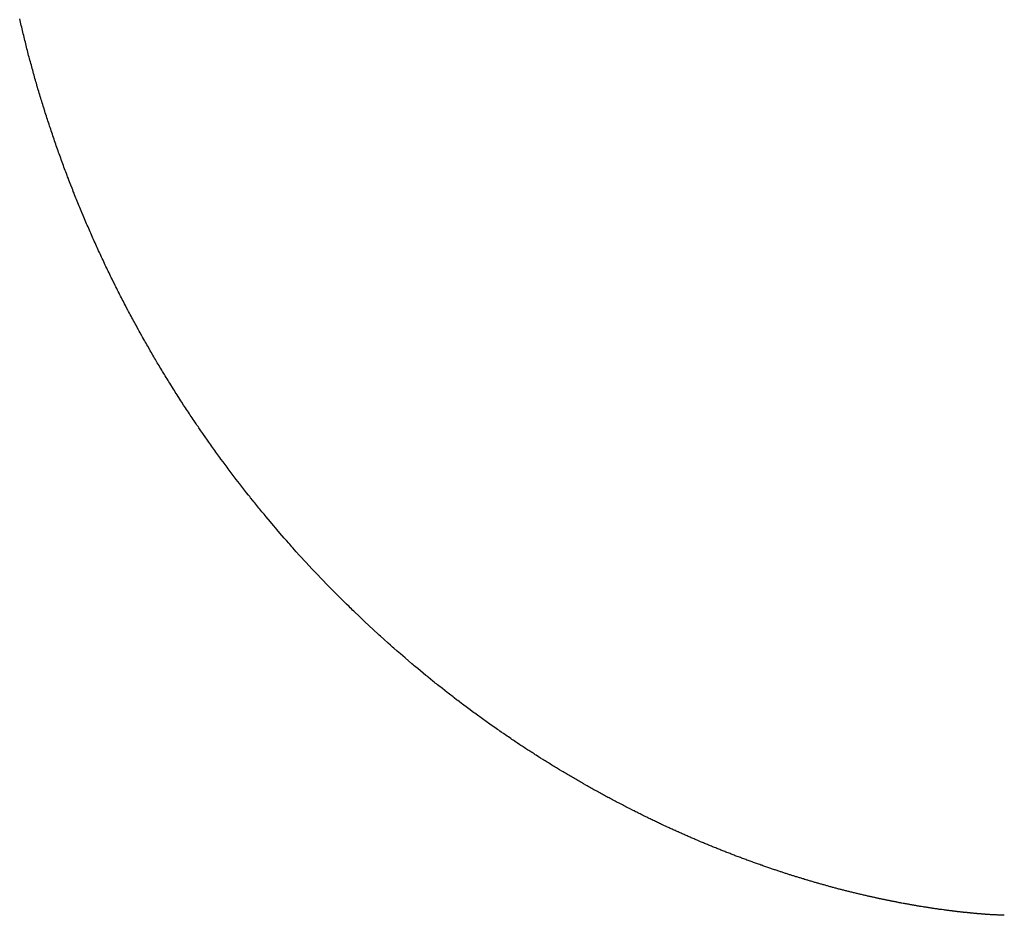
# Model space of a CAD drawing. Units: inches. Extents: x 11 to 407, y 4 to 292.
# Drawn here: x 38 to 38, y 175 to 175 of the extents above; entities that cross this region are included whole.
import ezdxf

# ---------------------------------------------------------------- set-up
doc = ezdxf.new("R2010")
doc.units = ezdxf.units.IN
doc.header["$MEASUREMENT"] = 0
doc.layers.add('M1', color=7, linetype='Continuous')

msp = doc.modelspace()

# ---------------------------------------------------------------- linework, layer by layer
at = {"layer": 'M1', "color": 7, "linetype": 'Continuous'}
for p, q in [((37.73432, 175.26975), (37.73424, 175.27007)), ((37.73439, 175.26943), (37.73432, 175.26975)), ((37.73446, 175.26911), (37.73439, 175.26943)), ((37.73454, 175.26879), (37.73446, 175.26911)), ((37.73463, 175.26846), (37.73454, 175.26879)), ((37.73469, 175.26815), (37.73463, 175.26846)), ((37.73478, 175.26781), (37.73469, 175.26815)), ((37.73485, 175.2675), (37.73478, 175.26781)), ((37.73492, 175.26719), (37.73485, 175.2675)), ((37.73501, 175.26686), (37.73492, 175.26719)), ((37.73508, 175.26655), (37.73501, 175.26686)), ((37.73524, 175.2659), (37.73508, 175.26655)), ((37.73533, 175.26557), (37.73524, 175.2659)), ((37.7354, 175.26526), (37.73533, 175.26557)), ((37.73549, 175.26493), (37.7354, 175.26526)), ((37.73557, 175.26461), (37.73549, 175.26493)), ((37.73564, 175.2643), (37.73557, 175.26461)), ((37.73574, 175.26396), (37.73564, 175.2643)), ((37.73581, 175.26365), (37.73574, 175.26396)), ((37.73589, 175.26334), (37.73581, 175.26365)), ((37.73597, 175.26302), (37.73589, 175.26334)), ((37.73606, 175.26269), (37.73597, 175.26302)), ((37.73614, 175.26238), (37.73606, 175.26269)), ((37.73623, 175.26206), (37.73614, 175.26238)), ((37.73632, 175.26174), (37.73623, 175.26206)), ((37.7364, 175.26142), (37.73632, 175.26174)), ((37.73649, 175.2611), (37.7364, 175.26142)), ((37.73658, 175.26078), (37.73649, 175.2611)), ((37.73666, 175.26047), (37.73658, 175.26078)), ((37.73675, 175.26014), (37.73666, 175.26047)), ((37.73683, 175.25983), (37.73675, 175.26014)), ((37.73692, 175.25952), (37.73683, 175.25983)), ((37.73701, 175.2592), (37.73692, 175.25952)), ((37.73711, 175.25887), (37.73701, 175.2592)), ((37.73719, 175.25857), (37.73711, 175.25887)), ((37.73729, 175.25824), (37.73719, 175.25857)), ((37.73738, 175.25792), (37.73729, 175.25824)), ((37.73746, 175.25762), (37.73738, 175.25792)), ((37.73756, 175.25729), (37.73746, 175.25762)), ((37.73764, 175.25699), (37.73756, 175.25729)), ((37.73783, 175.25635), (37.73764, 175.25699)), ((37.73793, 175.25603), (37.73783, 175.25635)), ((37.73802, 175.25572), (37.73793, 175.25603)), ((37.73812, 175.25539), (37.73802, 175.25572)), ((37.73822, 175.25507), (37.73812, 175.25539)), ((37.7383, 175.25477), (37.73822, 175.25507)), ((37.73841, 175.25444), (37.7383, 175.25477)), ((37.7385, 175.25414), (37.73841, 175.25444)), ((37.73859, 175.25382), (37.7385, 175.25414)), ((37.73869, 175.25351), (37.73859, 175.25382)), ((37.73879, 175.25318), (37.73869, 175.25351)), ((37.73889, 175.25287), (37.73879, 175.25318)), ((37.73909, 175.25223), (37.73889, 175.25287)), ((37.73919, 175.25192), (37.73909, 175.25223)), ((37.73929, 175.2516), (37.73919, 175.25192)), ((37.73939, 175.25128), (37.73929, 175.2516)), ((37.73949, 175.25097), (37.73939, 175.25128)), ((37.7396, 175.25064), (37.73949, 175.25097)), ((37.7397, 175.25033), (37.7396, 175.25064)), ((37.7398, 175.25001), (37.7397, 175.25033)), ((37.73991, 175.24969), (37.7398, 175.25001)), ((37.74003, 175.24936), (37.73991, 175.24969)), ((37.74012, 175.24906), (37.74003, 175.24936)), ((37.74024, 175.24872), (37.74012, 175.24906)), ((37.74034, 175.24841), (37.74024, 175.24872)), ((37.74044, 175.2481), (37.74034, 175.24841)), ((37.74055, 175.24777), (37.74044, 175.2481)), ((37.74065, 175.24746), (37.74055, 175.24777)), ((37.74087, 175.24682), (37.74065, 175.24746)), ((37.74099, 175.2465), (37.74087, 175.24682)), ((37.74109, 175.24618), (37.74099, 175.2465)), ((37.74121, 175.24586), (37.74109, 175.24618)), ((37.74132, 175.24553), (37.74121, 175.24586)), ((37.74142, 175.24523), (37.74132, 175.24553)), ((37.74155, 175.24489), (37.74142, 175.24523)), ((37.74165, 175.24459), (37.74155, 175.24489)), ((37.74176, 175.24427), (37.74165, 175.24459)), ((37.74187, 175.24395), (37.74176, 175.24427)), ((37.74199, 175.24363), (37.74187, 175.24395)), ((37.7421, 175.24332), (37.74199, 175.24363)), ((37.74234, 175.24268), (37.7421, 175.24332)), ((37.74245, 175.24237), (37.74234, 175.24268)), ((37.74257, 175.24204), (37.74245, 175.24237)), ((37.74268, 175.24173), (37.74257, 175.24204)), ((37.7428, 175.24142), (37.74268, 175.24173)), ((37.74292, 175.24109), (37.7428, 175.24142)), ((37.74303, 175.24078), (37.74292, 175.24109)), ((37.74315, 175.24047), (37.74303, 175.24078)), ((37.74327, 175.24015), (37.74315, 175.24047)), ((37.7434, 175.23982), (37.74327, 175.24015)), ((37.74351, 175.23952), (37.7434, 175.23982)), ((37.74364, 175.23919), (37.74351, 175.23952)), ((37.74376, 175.23888), (37.74364, 175.23919)), ((37.74387, 175.23858), (37.74376, 175.23888)), ((37.744, 175.23826), (37.74387, 175.23858)), ((37.74411, 175.23795), (37.744, 175.23826)), ((37.74436, 175.23732), (37.74411, 175.23795)), ((37.74449, 175.237), (37.74436, 175.23732)), ((37.7446, 175.2367), (37.74449, 175.237)), ((37.74474, 175.23638), (37.7446, 175.2367)), ((37.74486, 175.23606), (37.74474, 175.23638)), ((37.74498, 175.23576), (37.74486, 175.23606)), ((37.74511, 175.23543), (37.74498, 175.23576)), ((37.74523, 175.23513), (37.74511, 175.23543)), ((37.74535, 175.23483), (37.74523, 175.23513)), ((37.74548, 175.23451), (37.74535, 175.23483)), ((37.74561, 175.2342), (37.74548, 175.23451)), ((37.74573, 175.23389), (37.74561, 175.2342)), ((37.74587, 175.23358), (37.74573, 175.23389)), ((37.746, 175.23326), (37.74587, 175.23358)), ((37.74612, 175.23296), (37.746, 175.23326)), ((37.74625, 175.23264), (37.74612, 175.23296)), ((37.74651, 175.23203), (37.74625, 175.23264)), ((37.74665, 175.23171), (37.74651, 175.23203)), ((37.74677, 175.23141), (37.74665, 175.23171)), ((37.7469, 175.2311), (37.74677, 175.23141)), ((37.74704, 175.23079), (37.7469, 175.2311)), ((37.74718, 175.23047), (37.74704, 175.23079)), ((37.7473, 175.23017), (37.74718, 175.23047)), ((37.74745, 175.22985), (37.7473, 175.23017)), ((37.74758, 175.22954), (37.74745, 175.22985)), ((37.7477, 175.22925), (37.74758, 175.22954)), ((37.74784, 175.22893), (37.7477, 175.22925)), ((37.74797, 175.22863), (37.74784, 175.22893)), ((37.74824, 175.22801), (37.74797, 175.22863)), ((37.74839, 175.2277), (37.74824, 175.22801)), ((37.74852, 175.2274), (37.74839, 175.2277)), ((37.74866, 175.22708), (37.74852, 175.2274)), ((37.74881, 175.22677), (37.74866, 175.22708)), ((37.74893, 175.22648), (37.74881, 175.22677)), ((37.74908, 175.22615), (37.74893, 175.22648)), ((37.74921, 175.22586), (37.74908, 175.22615)), ((37.74935, 175.22556), (37.74921, 175.22586)), ((37.74949, 175.22525), (37.74935, 175.22556)), ((37.74964, 175.22494), (37.74949, 175.22525)), ((37.74977, 175.22464), (37.74964, 175.22494)), ((37.75006, 175.22402), (37.74977, 175.22464)), ((37.7502, 175.22372), (37.75006, 175.22402)), ((37.75035, 175.22341), (37.7502, 175.22372)), ((37.75063, 175.22281), (37.75035, 175.22341)), ((37.75078, 175.22249), (37.75063, 175.22281)), ((37.75092, 175.2222), (37.75078, 175.22249)), ((37.75106, 175.22189), (37.75092, 175.2222)), ((37.75121, 175.22158), (37.75106, 175.22189)), ((37.75137, 175.22127), (37.75121, 175.22158)), ((37.7515, 175.22098), (37.75137, 175.22127)), ((37.75166, 175.22066), (37.7515, 175.22098)), ((37.75181, 175.22036), (37.75166, 175.22066)), ((37.75194, 175.22007), (37.75181, 175.22036)), ((37.7521, 175.21976), (37.75194, 175.22007)), ((37.75224, 175.21946), (37.7521, 175.21976)), ((37.75254, 175.21886), (37.75224, 175.21946)), ((37.7527, 175.21855), (37.75254, 175.21886)), ((37.75284, 175.21826), (37.7527, 175.21855)), ((37.753, 175.21795), (37.75284, 175.21826)), ((37.75316, 175.21764), (37.753, 175.21795)), ((37.75329, 175.21736), (37.75316, 175.21764)), ((37.75346, 175.21704), (37.75329, 175.21736)), ((37.7536, 175.21675), (37.75346, 175.21704)), ((37.75375, 175.21646), (37.7536, 175.21675)), ((37.7539, 175.21616), (37.75375, 175.21646)), ((37.75406, 175.21585), (37.7539, 175.21616)), ((37.75421, 175.21556), (37.75406, 175.21585)), ((37.75452, 175.21496), (37.75421, 175.21556)), ((37.75467, 175.21467), (37.75452, 175.21496)), ((37.75483, 175.21437), (37.75467, 175.21467)), ((37.75514, 175.21378), (37.75483, 175.21437)), ((37.7553, 175.21348), (37.75514, 175.21378)), ((37.75545, 175.21319), (37.7553, 175.21348)), ((37.75561, 175.2129), (37.75545, 175.21319)), ((37.75577, 175.2126), (37.75561, 175.2129)), ((37.75594, 175.21229), (37.75577, 175.2126)), ((37.75608, 175.21201), (37.75594, 175.21229)), ((37.75625, 175.21171), (37.75608, 175.21201)), ((37.75641, 175.21142), (37.75625, 175.21171)), ((37.75656, 175.21114), (37.75641, 175.21142)), ((37.75672, 175.21083), (37.75656, 175.21114)), ((37.75688, 175.21055), (37.75672, 175.21083)), ((37.7572, 175.20997), (37.75688, 175.21055)), ((37.75736, 175.20967), (37.7572, 175.20997)), ((37.75752, 175.20939), (37.75736, 175.20967)), ((37.75786, 175.20879), (37.75752, 175.20939)), ((37.758, 175.20852), (37.75786, 175.20879)), ((37.75818, 175.20821), (37.758, 175.20852)), ((37.75833, 175.20793), (37.75818, 175.20821)), ((37.75849, 175.20765), (37.75833, 175.20793)), ((37.75866, 175.20736), (37.75849, 175.20765)), ((37.75883, 175.20707), (37.75866, 175.20736)), ((37.75899, 175.20678), (37.75883, 175.20707)), ((37.75932, 175.2062), (37.75899, 175.20678)), ((37.75948, 175.20592), (37.75932, 175.2062)), ((37.75966, 175.20563), (37.75948, 175.20592)), ((37.75999, 175.20506), (37.75966, 175.20563)), ((37.76016, 175.20476), (37.75999, 175.20506)), ((37.76032, 175.20448), (37.76016, 175.20476)), ((37.76049, 175.2042), (37.76032, 175.20448)), ((37.76084, 175.20361), (37.76049, 175.2042)), ((37.761, 175.20334), (37.76084, 175.20361)), ((37.76118, 175.20304), (37.761, 175.20334)), ((37.76135, 175.20275), (37.76118, 175.20304)), ((37.76151, 175.20248), (37.76135, 175.20275)), ((37.76169, 175.20218), (37.76151, 175.20248)), ((37.76186, 175.20191), (37.76169, 175.20218)), ((37.7622, 175.20134), (37.76186, 175.20191)), ((37.76238, 175.20105), (37.7622, 175.20134)), ((37.76255, 175.20077), (37.76238, 175.20105)), ((37.76273, 175.20048), (37.76255, 175.20077)), ((37.76291, 175.20019), (37.76273, 175.20048)), ((37.76307, 175.19992), (37.76291, 175.20019)), ((37.76326, 175.19962), (37.76307, 175.19992)), ((37.76343, 175.19935), (37.76326, 175.19962)), ((37.76378, 175.19879), (37.76343, 175.19935)), ((37.76396, 175.1985), (37.76378, 175.19879)), ((37.76413, 175.19823), (37.76396, 175.1985)), ((37.76431, 175.19794), (37.76413, 175.19823)), ((37.76467, 175.19738), (37.76431, 175.19794)), ((37.7652, 175.19654), (37.76467, 175.19738)), ((37.76539, 175.19626), (37.7652, 175.19654)), ((37.76556, 175.19599), (37.76539, 175.19626)), ((37.76593, 175.19542), (37.76556, 175.19599)), ((37.76612, 175.19514), (37.76593, 175.19542)), ((37.76629, 175.19487), (37.76612, 175.19514)), ((37.76649, 175.19458), (37.76629, 175.19487)), ((37.76684, 175.19404), (37.76649, 175.19458)), ((37.76703, 175.19375), (37.76684, 175.19404)), ((37.7672, 175.19349), (37.76703, 175.19375)), ((37.76757, 175.19293), (37.7672, 175.19349)), ((37.76777, 175.19265), (37.76757, 175.19293)), ((37.76794, 175.19238), (37.76777, 175.19265)), ((37.76833, 175.19181), (37.76794, 175.19238)), ((37.7685, 175.19155), (37.76833, 175.19181)), ((37.76871, 175.19126), (37.7685, 175.19155)), ((37.76888, 175.191), (37.76871, 175.19126)), ((37.76926, 175.19045), (37.76888, 175.191)), ((37.76945, 175.19017), (37.76926, 175.19045)), ((37.76964, 175.1899), (37.76945, 175.19017)), ((37.77021, 175.18908), (37.76964, 175.1899)), ((37.77041, 175.1888), (37.77021, 175.18908)), ((37.77079, 175.18826), (37.77041, 175.1888)), ((37.77099, 175.18798), (37.77079, 175.18826)), ((37.77118, 175.18771), (37.77099, 175.18798)), ((37.77137, 175.18744), (37.77118, 175.18771)), ((37.77178, 175.18688), (37.77137, 175.18744)), ((37.77196, 175.18662), (37.77178, 175.18688)), ((37.77217, 175.18633), (37.77196, 175.18662)), ((37.77255, 175.18581), (37.77217, 175.18633)), ((37.77275, 175.18553), (37.77255, 175.18581)), ((37.77294, 175.18526), (37.77275, 175.18553)), ((37.77314, 175.18499), (37.77294, 175.18526)), ((37.77354, 175.18445), (37.77314, 175.18499)), ((37.77373, 175.18419), (37.77354, 175.18445)), ((37.77414, 175.18364), (37.77373, 175.18419)), ((37.77433, 175.18339), (37.77414, 175.18364)), ((37.77454, 175.18311), (37.77433, 175.18339)), ((37.77473, 175.18285), (37.77454, 175.18311)), ((37.77492, 175.18259), (37.77473, 175.18285)), ((37.77512, 175.18233), (37.77492, 175.18259)), ((37.77552, 175.18181), (37.77512, 175.18233)), ((37.77572, 175.18154), (37.77552, 175.18181)), ((37.77611, 175.18103), (37.77572, 175.18154)), ((37.7767, 175.18025), (37.77611, 175.18103)), ((37.7773, 175.17949), (37.7767, 175.18025)), ((37.7777, 175.17897), (37.7773, 175.17949)), ((37.77789, 175.17873), (37.7777, 175.17897)), ((37.7781, 175.17847), (37.77789, 175.17873)), ((37.77848, 175.17798), (37.7781, 175.17847)), ((37.77869, 175.17773), (37.77848, 175.17798)), ((37.77888, 175.17749), (37.77869, 175.17773)), ((37.77927, 175.17699), (37.77888, 175.17749)), ((37.77948, 175.17674), (37.77927, 175.17699)), ((37.77967, 175.1765), (37.77948, 175.17674)), ((37.78008, 175.17599), (37.77967, 175.1765)), ((37.78026, 175.17576), (37.78008, 175.17599)), ((37.78048, 175.1755), (37.78026, 175.17576)), ((37.78067, 175.17527), (37.78048, 175.1755)), ((37.78106, 175.17479), (37.78067, 175.17527)), ((37.78127, 175.17454), (37.78106, 175.17479)), ((37.78147, 175.1743), (37.78127, 175.17454)), ((37.78188, 175.17381), (37.78147, 175.1743)), ((37.78269, 175.17284), (37.78188, 175.17381)), ((37.7833, 175.17211), (37.78269, 175.17284)), ((37.78373, 175.17161), (37.7833, 175.17211)), ((37.78392, 175.17139), (37.78373, 175.17161)), ((37.78454, 175.17066), (37.78392, 175.17139)), ((37.78538, 175.1697), (37.78454, 175.17066)), ((37.7856, 175.16945), (37.78538, 175.1697)), ((37.7858, 175.16922), (37.7856, 175.16945)), ((37.78623, 175.16872), (37.7858, 175.16922)), ((37.78643, 175.1685), (37.78623, 175.16872)), ((37.78686, 175.16802), (37.78643, 175.1685)), ((37.78706, 175.16779), (37.78686, 175.16802)), ((37.7877, 175.16707), (37.78706, 175.16779)), ((37.78834, 175.16637), (37.7877, 175.16707)), ((37.78963, 175.16496), (37.78834, 175.16637)), ((37.79072, 175.16379), (37.78963, 175.16496)), ((37.79179, 175.16264), (37.79072, 175.16379)), ((37.79246, 175.16194), (37.79179, 175.16264)), ((37.79289, 175.16149), (37.79246, 175.16194)), ((37.79356, 175.1608), (37.79289, 175.16149)), ((37.7949, 175.15943), (37.79356, 175.1608)), ((37.79536, 175.15897), (37.7949, 175.15943)), ((37.79582, 175.15851), (37.79536, 175.15897)), ((37.7965, 175.15783), (37.79582, 175.15851)), ((37.79743, 175.15691), (37.7965, 175.15783)), ((37.79789, 175.15646), (37.79743, 175.15691)), ((37.79811, 175.15625), (37.79789, 175.15646)), ((37.79834, 175.15603), (37.79811, 175.15625)), ((37.79857, 175.1558), (37.79834, 175.15603)), ((37.79881, 175.15557), (37.79857, 175.1558)), ((37.79996, 175.15447), (37.79881, 175.15557)), ((37.80086, 175.15361), (37.79996, 175.15447)), ((37.80264, 175.15195), (37.80086, 175.15361)), ((37.80353, 175.15113), (37.80264, 175.15195)), ((37.80373, 175.15095), (37.80353, 175.15113)), ((37.80396, 175.15074), (37.80373, 175.15095)), ((37.8046, 175.15015), (37.80396, 175.15074)), ((37.80547, 175.14938), (37.8046, 175.15015)), ((37.8059, 175.149), (37.80547, 175.14938)), ((37.80612, 175.1488), (37.8059, 175.149)), ((37.80632, 175.14863), (37.80612, 175.1488)), ((37.80655, 175.14842), (37.80632, 175.14863)), ((37.80718, 175.14787), (37.80655, 175.14842)), ((37.80784, 175.1473), (37.80718, 175.14787)), ((37.80872, 175.14654), (37.80784, 175.1473)), ((37.81006, 175.1454), (37.80872, 175.14654)), ((37.81027, 175.14523), (37.81006, 175.1454)), ((37.8105, 175.14503), (37.81027, 175.14523)), ((37.81072, 175.14484), (37.8105, 175.14503)), ((37.81117, 175.14447), (37.81072, 175.14484)), ((37.81276, 175.14316), (37.81117, 175.14447)), ((37.81297, 175.14299), (37.81276, 175.14316)), ((37.81321, 175.14279), (37.81297, 175.14299)), ((37.81365, 175.14243), (37.81321, 175.14279)), ((37.81411, 175.14206), (37.81365, 175.14243)), ((37.81434, 175.14188), (37.81411, 175.14206)), ((37.81457, 175.14169), (37.81434, 175.14188)), ((37.8148, 175.14151), (37.81457, 175.14169)), ((37.81502, 175.14133), (37.8148, 175.14151)), ((37.81525, 175.14115), (37.81502, 175.14133)), ((37.81548, 175.14097), (37.81525, 175.14115)), ((37.8157, 175.14079), (37.81548, 175.14097)), ((37.81594, 175.1406), (37.8157, 175.14079)), ((37.81639, 175.14025), (37.81594, 175.1406)), ((37.81686, 175.13988), (37.81639, 175.14025)), ((37.81708, 175.13971), (37.81686, 175.13988)), ((37.81732, 175.13952), (37.81708, 175.13971)), ((37.81755, 175.13935), (37.81732, 175.13952)), ((37.81777, 175.13918), (37.81755, 175.13935)), ((37.818, 175.13899), (37.81777, 175.13918)), ((37.81823, 175.13882), (37.818, 175.13899)), ((37.81869, 175.13847), (37.81823, 175.13882)), ((37.81893, 175.13828), (37.81869, 175.13847)), ((37.81915, 175.13812), (37.81893, 175.13828)), ((37.81963, 175.13775), (37.81915, 175.13812)), ((37.81985, 175.13759), (37.81963, 175.13775)), ((37.8201, 175.1374), (37.81985, 175.13759)), ((37.82055, 175.13706), (37.8201, 175.1374)), ((37.82103, 175.1367), (37.82055, 175.13706)), ((37.82198, 175.13601), (37.82103, 175.1367)), ((37.82222, 175.13583), (37.82198, 175.13601)), ((37.82246, 175.13565), (37.82222, 175.13583)), ((37.8227, 175.13548), (37.82246, 175.13565)), ((37.82295, 175.1353), (37.8227, 175.13548)), ((37.82318, 175.13513), (37.82295, 175.1353)), ((37.82367, 175.13478), (37.82318, 175.13513)), ((37.82392, 175.13459), (37.82367, 175.13478)), ((37.82415, 175.13444), (37.82392, 175.13459)), ((37.82441, 175.13425), (37.82415, 175.13444)), ((37.82465, 175.13408), (37.82441, 175.13425)), ((37.82488, 175.13392), (37.82465, 175.13408)), ((37.82513, 175.13374), (37.82488, 175.13392)), ((37.82536, 175.13357), (37.82513, 175.13374)), ((37.8261, 175.13306), (37.82536, 175.13357)), ((37.82633, 175.1329), (37.8261, 175.13306)), ((37.82658, 175.13272), (37.82633, 175.1329)), ((37.82682, 175.13255), (37.82658, 175.13272)), ((37.82705, 175.1324), (37.82682, 175.13255)), ((37.8273, 175.13222), (37.82705, 175.1324)), ((37.82775, 175.13191), (37.8273, 175.13222)), ((37.82799, 175.13175), (37.82775, 175.13191)), ((37.82823, 175.13158), (37.82799, 175.13175)), ((37.82845, 175.13143), (37.82823, 175.13158)), ((37.82869, 175.13127), (37.82845, 175.13143)), ((37.82914, 175.13096), (37.82869, 175.13127)), ((37.82937, 175.1308), (37.82914, 175.13096)), ((37.82959, 175.13065), (37.82937, 175.1308)), ((37.82981, 175.13051), (37.82959, 175.13065)), ((37.83004, 175.13035), (37.82981, 175.13051)), ((37.83025, 175.13021), (37.83004, 175.13035)), ((37.83047, 175.13006), (37.83025, 175.13021)), ((37.83092, 175.12976), (37.83047, 175.13006)), ((37.83113, 175.12963), (37.83092, 175.12976)), ((37.83135, 175.12948), (37.83113, 175.12963)), ((37.83156, 175.12934), (37.83135, 175.12948)), ((37.83177, 175.12921), (37.83156, 175.12934)), ((37.83199, 175.12906), (37.83177, 175.12921)), ((37.83219, 175.12893), (37.83199, 175.12906)), ((37.8324, 175.12879), (37.83219, 175.12893)), ((37.83262, 175.12866), (37.8324, 175.12879)), ((37.83284, 175.12851), (37.83262, 175.12866)), ((37.83304, 175.12838), (37.83284, 175.12851)), ((37.83326, 175.12824), (37.83304, 175.12838)), ((37.83347, 175.1281), (37.83326, 175.12824)), ((37.83367, 175.12798), (37.83347, 175.1281)), ((37.83389, 175.12783), (37.83367, 175.12798)), ((37.83409, 175.12771), (37.83389, 175.12783)), ((37.83451, 175.12745), (37.83409, 175.12771)), ((37.83473, 175.12731), (37.83451, 175.12745)), ((37.83493, 175.12718), (37.83473, 175.12731)), ((37.83536, 175.12691), (37.83493, 175.12718)), ((37.83557, 175.12678), (37.83536, 175.12691)), ((37.83579, 175.12664), (37.83557, 175.12678)), ((37.83621, 175.12638), (37.83579, 175.12664)), ((37.83643, 175.12624), (37.83621, 175.12638)), ((37.83664, 175.12611), (37.83643, 175.12624)), ((37.83708, 175.12584), (37.83664, 175.12611)), ((37.8373, 175.1257), (37.83708, 175.12584)), ((37.83751, 175.12558), (37.8373, 175.1257)), ((37.83774, 175.12543), (37.83751, 175.12558)), ((37.83796, 175.1253), (37.83774, 175.12543)), ((37.83816, 175.12518), (37.83796, 175.1253)), ((37.83839, 175.12504), (37.83816, 175.12518)), ((37.8386, 175.12492), (37.83839, 175.12504)), ((37.83904, 175.12465), (37.8386, 175.12492)), ((37.83927, 175.12451), (37.83904, 175.12465)), ((37.83948, 175.12439), (37.83927, 175.12451)), ((37.83971, 175.12425), (37.83948, 175.12439)), ((37.83994, 175.12411), (37.83971, 175.12425)), ((37.84015, 175.12399), (37.83994, 175.12411)), ((37.84038, 175.12385), (37.84015, 175.12399)), ((37.84059, 175.12373), (37.84038, 175.12385)), ((37.84081, 175.1236), (37.84059, 175.12373)), ((37.84103, 175.12347), (37.84081, 175.1236)), ((37.84126, 175.12333), (37.84103, 175.12347)), ((37.84147, 175.12321), (37.84126, 175.12333)), ((37.8417, 175.12308), (37.84147, 175.12321)), ((37.84192, 175.12295), (37.8417, 175.12308)), ((37.84214, 175.12283), (37.84192, 175.12295)), ((37.84236, 175.12269), (37.84214, 175.12283)), ((37.84258, 175.12257), (37.84236, 175.12269)), ((37.8428, 175.12244), (37.84258, 175.12257)), ((37.84303, 175.12231), (37.8428, 175.12244)), ((37.84324, 175.12219), (37.84303, 175.12231)), ((37.84369, 175.12193), (37.84324, 175.12219)), ((37.84392, 175.1218), (37.84369, 175.12193)), ((37.84412, 175.12169), (37.84392, 175.1218)), ((37.84436, 175.12155), (37.84412, 175.12169)), ((37.84458, 175.12143), (37.84436, 175.12155)), ((37.84479, 175.12131), (37.84458, 175.12143)), ((37.84502, 175.12118), (37.84479, 175.12131)), ((37.84523, 175.12107), (37.84502, 175.12118)), ((37.84568, 175.12082), (37.84523, 175.12107)), ((37.84591, 175.12069), (37.84568, 175.12082)), ((37.84612, 175.12057), (37.84591, 175.12069)), ((37.84636, 175.12044), (37.84612, 175.12057)), ((37.84658, 175.12031), (37.84636, 175.12044)), ((37.84679, 175.12021), (37.84658, 175.12031)), ((37.84703, 175.12007), (37.84679, 175.12021)), ((37.84725, 175.11996), (37.84703, 175.12007)), ((37.84747, 175.11984), (37.84725, 175.11996)), ((37.8477, 175.11972), (37.84747, 175.11984)), ((37.84793, 175.11959), (37.8477, 175.11972)), ((37.84815, 175.11947), (37.84793, 175.11959)), ((37.84839, 175.11935), (37.84815, 175.11947)), ((37.84862, 175.11922), (37.84839, 175.11935)), ((37.84884, 175.11911), (37.84862, 175.11922)), ((37.84908, 175.11898), (37.84884, 175.11911)), ((37.84931, 175.11886), (37.84908, 175.11898)), ((37.84954, 175.11874), (37.84931, 175.11886)), ((37.84977, 175.11861), (37.84954, 175.11874)), ((37.85, 175.1185), (37.84977, 175.11861)), ((37.85023, 175.11837), (37.85, 175.1185)), ((37.85047, 175.11825), (37.85023, 175.11837)), ((37.85072, 175.11812), (37.85047, 175.11825)), ((37.85094, 175.11801), (37.85072, 175.11812)), ((37.85118, 175.11788), (37.85094, 175.11801)), ((37.85141, 175.11776), (37.85118, 175.11788)), ((37.85164, 175.11765), (37.85141, 175.11776)), ((37.85188, 175.11752), (37.85164, 175.11765)), ((37.8521, 175.11741), (37.85188, 175.11752)), ((37.85256, 175.11718), (37.8521, 175.11741)), ((37.8528, 175.11705), (37.85256, 175.11718)), ((37.85302, 175.11695), (37.8528, 175.11705)), ((37.85326, 175.11682), (37.85302, 175.11695)), ((37.85349, 175.1167), (37.85326, 175.11682)), ((37.8537, 175.1166), (37.85349, 175.1167)), ((37.85394, 175.11648), (37.8537, 175.1166)), ((37.85416, 175.11637), (37.85394, 175.11648)), ((37.85438, 175.11627), (37.85416, 175.11637)), ((37.8546, 175.11616), (37.85438, 175.11627)), ((37.85482, 175.11604), (37.8546, 175.11616)), ((37.85503, 175.11594), (37.85482, 175.11604)), ((37.85525, 175.11583), (37.85503, 175.11594)), ((37.85547, 175.11573), (37.85525, 175.11583)), ((37.85567, 175.11563), (37.85547, 175.11573)), ((37.85589, 175.11552), (37.85567, 175.11563)), ((37.8561, 175.11542), (37.85589, 175.11552)), ((37.8563, 175.11532), (37.8561, 175.11542)), ((37.85651, 175.11522), (37.8563, 175.11532)), ((37.8567, 175.11513), (37.85651, 175.11522)), ((37.85691, 175.11503), (37.8567, 175.11513)), ((37.85711, 175.11493), (37.85691, 175.11503)), ((37.85732, 175.11483), (37.85711, 175.11493)), ((37.8575, 175.11475), (37.85732, 175.11483)), ((37.85771, 175.11464), (37.8575, 175.11475)), ((37.8579, 175.11455), (37.85771, 175.11464)), ((37.85808, 175.11447), (37.8579, 175.11455)), ((37.85828, 175.11437), (37.85808, 175.11447)), ((37.85847, 175.11429), (37.85828, 175.11437)), ((37.85885, 175.11411), (37.85847, 175.11429)), ((37.85904, 175.11402), (37.85885, 175.11411)), ((37.85922, 175.11394), (37.85904, 175.11402)), ((37.85942, 175.11384), (37.85922, 175.11394)), ((37.85962, 175.11375), (37.85942, 175.11384)), ((37.85979, 175.11368), (37.85962, 175.11375)), ((37.85999, 175.11358), (37.85979, 175.11368)), ((37.86017, 175.1135), (37.85999, 175.11358)), ((37.86035, 175.11342), (37.86017, 175.1135)), ((37.86054, 175.11333), (37.86035, 175.11342)), ((37.86073, 175.11324), (37.86054, 175.11333)), ((37.86092, 175.11316), (37.86073, 175.11324)), ((37.86111, 175.11307), (37.86092, 175.11316)), ((37.8613, 175.11299), (37.86111, 175.11307)), ((37.86149, 175.11291), (37.8613, 175.11299)), ((37.86168, 175.11282), (37.86149, 175.11291)), ((37.86187, 175.11273), (37.86168, 175.11282)), ((37.86206, 175.11265), (37.86187, 175.11273)), ((37.86226, 175.11256), (37.86206, 175.11265)), ((37.86245, 175.11248), (37.86226, 175.11256)), ((37.86264, 175.1124), (37.86245, 175.11248)), ((37.86284, 175.11231), (37.86264, 175.1124)), ((37.86304, 175.11221), (37.86284, 175.11231)), ((37.86323, 175.11214), (37.86304, 175.11221)), ((37.86344, 175.11204), (37.86323, 175.11214)), ((37.86363, 175.11196), (37.86344, 175.11204)), ((37.86381, 175.11188), (37.86363, 175.11196)), ((37.86402, 175.11179), (37.86381, 175.11188)), ((37.86421, 175.11171), (37.86402, 175.11179)), ((37.8646, 175.11154), (37.86421, 175.11171)), ((37.86481, 175.11145), (37.8646, 175.11154)), ((37.865, 175.11137), (37.86481, 175.11145)), ((37.86521, 175.11128), (37.865, 175.11137)), ((37.86541, 175.11119), (37.86521, 175.11128)), ((37.86559, 175.11112), (37.86541, 175.11119)), ((37.86581, 175.11102), (37.86559, 175.11112)), ((37.866, 175.11094), (37.86581, 175.11102)), ((37.86619, 175.11086), (37.866, 175.11094)), ((37.86639, 175.11078), (37.86619, 175.11086)), ((37.86659, 175.11069), (37.86639, 175.11078)), ((37.86678, 175.11062), (37.86659, 175.11069)), ((37.86699, 175.11053), (37.86678, 175.11062)), ((37.86719, 175.11045), (37.86699, 175.11053)), ((37.86738, 175.11037), (37.86719, 175.11045)), ((37.86758, 175.11028), (37.86738, 175.11037)), ((37.86778, 175.1102), (37.86758, 175.11028)), ((37.86797, 175.11012), (37.86778, 175.1102)), ((37.86817, 175.11004), (37.86797, 175.11012)), ((37.86836, 175.10996), (37.86817, 175.11004)), ((37.86856, 175.10988), (37.86836, 175.10996)), ((37.86876, 175.1098), (37.86856, 175.10988)), ((37.86897, 175.10971), (37.86876, 175.1098)), ((37.86915, 175.10964), (37.86897, 175.10971)), ((37.86936, 175.10955), (37.86915, 175.10964)), ((37.86955, 175.10948), (37.86936, 175.10955)), ((37.86974, 175.10941), (37.86955, 175.10948)), ((37.86995, 175.10932), (37.86974, 175.10941)), ((37.87014, 175.10925), (37.86995, 175.10932)), ((37.87053, 175.10909), (37.87014, 175.10925)), ((37.87074, 175.10901), (37.87053, 175.10909)), ((37.87093, 175.10894), (37.87074, 175.10901)), ((37.87114, 175.10885), (37.87093, 175.10894)), ((37.87134, 175.10877), (37.87114, 175.10885)), ((37.87153, 175.10871), (37.87134, 175.10877)), ((37.87174, 175.10861), (37.87153, 175.10871)), ((37.87193, 175.10855), (37.87174, 175.10861)), ((37.87213, 175.10847), (37.87193, 175.10855)), ((37.87233, 175.1084), (37.87213, 175.10847)), ((37.87254, 175.10831), (37.87233, 175.1084)), ((37.87273, 175.10824), (37.87254, 175.10831)), ((37.87294, 175.10816), (37.87273, 175.10824)), ((37.87315, 175.10808), (37.87294, 175.10816)), ((37.87335, 175.10801), (37.87315, 175.10808)), ((37.87356, 175.10793), (37.87335, 175.10801)), ((37.87376, 175.10785), (37.87356, 175.10793)), ((37.87396, 175.10778), (37.87376, 175.10785)), ((37.87418, 175.1077), (37.87396, 175.10778)), ((37.87438, 175.10763), (37.87418, 175.1077)), ((37.87459, 175.10755), (37.87438, 175.10763)), ((37.8748, 175.10747), (37.87459, 175.10755)), ((37.87502, 175.10739), (37.8748, 175.10747)), ((37.87521, 175.10732), (37.87502, 175.10739)), ((37.87543, 175.10723), (37.87521, 175.10732)), ((37.87564, 175.10716), (37.87543, 175.10723)), ((37.87583, 175.1071), (37.87564, 175.10716)), ((37.87605, 175.10702), (37.87583, 175.1071)), ((37.87625, 175.10695), (37.87605, 175.10702)), ((37.87666, 175.1068), (37.87625, 175.10695)), ((37.87687, 175.10672), (37.87666, 175.1068)), ((37.87706, 175.10666), (37.87687, 175.10672)), ((37.87727, 175.10658), (37.87706, 175.10666)), ((37.87748, 175.1065), (37.87727, 175.10658)), ((37.87766, 175.10645), (37.87748, 175.1065)), ((37.87788, 175.10636), (37.87766, 175.10645)), ((37.87806, 175.1063), (37.87788, 175.10636)), ((37.87825, 175.10624), (37.87806, 175.1063)), ((37.87845, 175.10617), (37.87825, 175.10624)), ((37.87865, 175.1061), (37.87845, 175.10617)), ((37.87883, 175.10604), (37.87865, 175.1061)), ((37.87902, 175.10597), (37.87883, 175.10604)), ((37.87921, 175.10591), (37.87902, 175.10597)), ((37.87939, 175.10585), (37.87921, 175.10591)), ((37.87957, 175.10578), (37.87939, 175.10585)), ((37.87975, 175.10572), (37.87957, 175.10578)), ((37.87992, 175.10566), (37.87975, 175.10572)), ((37.8801, 175.1056), (37.87992, 175.10566)), ((37.88027, 175.10555), (37.8801, 175.1056)), ((37.88044, 175.10549), (37.88027, 175.10555)), ((37.88062, 175.10543), (37.88044, 175.10549)), ((37.88079, 175.10536), (37.88062, 175.10543)), ((37.88095, 175.10532), (37.88079, 175.10536)), ((37.88113, 175.10525), (37.88095, 175.10532)), ((37.88129, 175.1052), (37.88113, 175.10525)), ((37.88144, 175.10516), (37.88129, 175.1052)), ((37.88161, 175.1051), (37.88144, 175.10516)), ((37.88176, 175.10505), (37.88161, 175.1051)), ((37.88192, 175.105), (37.88176, 175.10505)), ((37.88208, 175.10495), (37.88192, 175.105)), ((37.88225, 175.10489), (37.88208, 175.10495)), ((37.8824, 175.10485), (37.88225, 175.10489)), ((37.88256, 175.10479), (37.8824, 175.10485)), ((37.88273, 175.10473), (37.88256, 175.10479)), ((37.88287, 175.1047), (37.88273, 175.10473)), ((37.88304, 175.10463), (37.88287, 175.1047)), ((37.88319, 175.10459), (37.88304, 175.10463)), ((37.88334, 175.10455), (37.88319, 175.10459)), ((37.88349, 175.1045), (37.88334, 175.10455)), ((37.88366, 175.10444), (37.88349, 175.1045)), ((37.88381, 175.1044), (37.88366, 175.10444)), ((37.88397, 175.10435), (37.88381, 175.1044)), ((37.88413, 175.1043), (37.88397, 175.10435)), ((37.88428, 175.10425), (37.88413, 175.1043)), ((37.88445, 175.1042), (37.88428, 175.10425)), ((37.88461, 175.10415), (37.88445, 175.1042)), ((37.88476, 175.1041), (37.88461, 175.10415)), ((37.88493, 175.10405), (37.88476, 175.1041)), ((37.88509, 175.10401), (37.88493, 175.10405)), ((37.88525, 175.10396), (37.88509, 175.10401)), ((37.88542, 175.1039), (37.88525, 175.10396)), ((37.88559, 175.10384), (37.88542, 175.1039)), ((37.88574, 175.10381), (37.88559, 175.10384)), ((37.88592, 175.10374), (37.88574, 175.10381)), ((37.88608, 175.1037), (37.88592, 175.10374)), ((37.88623, 175.10366), (37.88608, 175.1037)), ((37.88641, 175.1036), (37.88623, 175.10366)), ((37.88656, 175.10356), (37.88641, 175.1036)), ((37.88673, 175.10351), (37.88656, 175.10356)), ((37.88689, 175.10346), (37.88673, 175.10351)), ((37.88707, 175.1034), (37.88689, 175.10346)), ((37.88723, 175.10336), (37.88707, 175.1034)), ((37.8874, 175.1033), (37.88723, 175.10336)), ((37.88757, 175.10325), (37.8874, 175.1033)), ((37.88773, 175.10322), (37.88757, 175.10325)), ((37.88791, 175.10315), (37.88773, 175.10322)), ((37.88806, 175.10312), (37.88791, 175.10315)), ((37.88823, 175.10307), (37.88806, 175.10312)), ((37.88839, 175.10302), (37.88823, 175.10307)), ((37.88856, 175.10297), (37.88839, 175.10302)), ((37.88872, 175.10293), (37.88856, 175.10297)), ((37.88889, 175.10288), (37.88872, 175.10293)), ((37.88906, 175.10283), (37.88889, 175.10288)), ((37.88922, 175.10279), (37.88906, 175.10283)), ((37.88939, 175.10273), (37.88922, 175.10279)), ((37.88955, 175.10269), (37.88939, 175.10273)), ((37.88972, 175.10265), (37.88955, 175.10269)), ((37.88989, 175.10259), (37.88972, 175.10265)), ((37.89004, 175.10256), (37.88989, 175.10259)), ((37.89021, 175.10251), (37.89004, 175.10256)), ((37.89038, 175.10246), (37.89021, 175.10251)), ((37.89055, 175.1024), (37.89038, 175.10246)), ((37.8907, 175.10237), (37.89055, 175.1024)), ((37.89088, 175.10231), (37.8907, 175.10237)), ((37.89104, 175.10227), (37.89088, 175.10231)), ((37.89119, 175.10224), (37.89104, 175.10227)), ((37.89136, 175.10219), (37.89119, 175.10224)), ((37.89152, 175.10215), (37.89136, 175.10219)), ((37.89185, 175.10206), (37.89152, 175.10215)), ((37.89202, 175.10201), (37.89185, 175.10206)), ((37.89218, 175.10198), (37.89202, 175.10201)), ((37.89235, 175.10192), (37.89218, 175.10198)), ((37.89252, 175.10187), (37.89235, 175.10192)), ((37.89268, 175.10185), (37.89252, 175.10187)), ((37.89286, 175.10179), (37.89268, 175.10185)), ((37.89301, 175.10175), (37.89286, 175.10179)), ((37.89318, 175.10172), (37.89301, 175.10175)), ((37.89335, 175.10167), (37.89318, 175.10172)), ((37.89352, 175.10162), (37.89335, 175.10167)), ((37.89368, 175.10159), (37.89352, 175.10162)), ((37.89386, 175.10154), (37.89368, 175.10159)), ((37.89403, 175.1015), (37.89386, 175.10154)), ((37.8942, 175.10146), (37.89403, 175.1015)), ((37.89437, 175.10141), (37.8942, 175.10146)), ((37.89455, 175.10137), (37.89437, 175.10141)), ((37.89471, 175.10133), (37.89455, 175.10137)), ((37.89489, 175.10128), (37.89471, 175.10133)), ((37.89506, 175.10124), (37.89489, 175.10128)), ((37.89524, 175.1012), (37.89506, 175.10124)), ((37.89541, 175.10115), (37.89524, 175.1012)), ((37.8956, 175.1011), (37.89541, 175.10115)), ((37.89576, 175.10107), (37.8956, 175.1011)), ((37.89595, 175.10102), (37.89576, 175.10107)), ((37.89612, 175.10098), (37.89595, 175.10102)), ((37.89628, 175.10095), (37.89612, 175.10098)), ((37.89646, 175.1009), (37.89628, 175.10095)), ((37.89662, 175.10087), (37.89646, 175.1009)), ((37.8968, 175.10083), (37.89662, 175.10087)), ((37.89697, 175.10079), (37.8968, 175.10083)), ((37.89714, 175.10074), (37.89697, 175.10079)), ((37.8973, 175.10071), (37.89714, 175.10074)), ((37.89748, 175.10066), (37.8973, 175.10071)), ((37.89765, 175.10061), (37.89748, 175.10066)), ((37.8978, 175.10059), (37.89765, 175.10061)), ((37.89798, 175.10054), (37.8978, 175.10059)), ((37.89813, 175.10051), (37.89798, 175.10054)), ((37.89829, 175.10048), (37.89813, 175.10051)), ((37.89845, 175.10044), (37.89829, 175.10048)), ((37.89861, 175.1004), (37.89845, 175.10044)), ((37.89876, 175.10037), (37.89861, 175.1004)), ((37.89891, 175.10033), (37.89876, 175.10037)), ((37.89906, 175.1003), (37.89891, 175.10033)), ((37.89921, 175.10027), (37.89906, 175.1003)), ((37.89936, 175.10023), (37.89921, 175.10027)), ((37.8995, 175.1002), (37.89936, 175.10023)), ((37.89964, 175.10018), (37.8995, 175.1002)), ((37.89978, 175.10014), (37.89964, 175.10018)), ((37.89991, 175.10012), (37.89978, 175.10014)), ((37.90005, 175.10009), (37.89991, 175.10012)), ((37.90019, 175.10005), (37.90005, 175.10009)), ((37.90033, 175.10001), (37.90019, 175.10005)), ((37.90044, 175.1), (37.90033, 175.10001)), ((37.90059, 175.09996), (37.90044, 175.1)), ((37.90071, 175.09994), (37.90059, 175.09996)), ((37.90082, 175.09992), (37.90071, 175.09994)), ((37.90096, 175.09988), (37.90082, 175.09992)), ((37.90107, 175.09987), (37.90096, 175.09988)), ((37.90132, 175.09981), (37.90107, 175.09987)), ((37.90145, 175.09978), (37.90132, 175.09981)), ((37.90156, 175.09976), (37.90145, 175.09978)), ((37.90169, 175.09973), (37.90156, 175.09976)), ((37.90181, 175.0997), (37.90169, 175.09973)), ((37.90192, 175.09969), (37.90181, 175.0997)), ((37.90205, 175.09965), (37.90192, 175.09969)), ((37.90216, 175.09964), (37.90205, 175.09965)), ((37.90227, 175.09962), (37.90216, 175.09964)), ((37.90239, 175.0996), (37.90227, 175.09962)), ((37.90252, 175.09957), (37.90239, 175.0996)), ((37.90263, 175.09955), (37.90252, 175.09957)), ((37.90276, 175.09952), (37.90263, 175.09955)), ((37.90288, 175.0995), (37.90276, 175.09952)), ((37.90299, 175.09948), (37.90288, 175.0995)), ((37.90312, 175.09945), (37.90299, 175.09948)), ((37.90324, 175.09943), (37.90312, 175.09945)), ((37.90336, 175.09941), (37.90324, 175.09943)), ((37.90349, 175.09938), (37.90336, 175.09941)), ((37.90361, 175.09936), (37.90349, 175.09938)), ((37.90373, 175.09933), (37.90361, 175.09936)), ((37.90386, 175.09931), (37.90373, 175.09933)), ((37.904, 175.09927), (37.90386, 175.09931)), ((37.90411, 175.09926), (37.904, 175.09927)), ((37.90425, 175.09922), (37.90411, 175.09926)), ((37.90437, 175.0992), (37.90425, 175.09922)), ((37.90449, 175.09919), (37.90437, 175.0992)), ((37.90462, 175.09916), (37.90449, 175.09919)), ((37.90474, 175.09914), (37.90462, 175.09916)), ((37.905, 175.09909), (37.90474, 175.09914)), ((37.90514, 175.09906), (37.905, 175.09909)), ((37.90526, 175.09905), (37.90514, 175.09906)), ((37.90539, 175.09901), (37.90526, 175.09905)), ((37.90553, 175.09898), (37.90539, 175.09901)), ((37.90564, 175.09898), (37.90553, 175.09898)), ((37.90578, 175.09894), (37.90564, 175.09898)), ((37.9059, 175.09892), (37.90578, 175.09894)), ((37.90603, 175.09891), (37.9059, 175.09892)), ((37.90615, 175.09888), (37.90603, 175.09891)), ((37.90629, 175.09885), (37.90615, 175.09888)), ((37.90641, 175.09884), (37.90629, 175.09885)), ((37.90654, 175.09881), (37.90641, 175.09884)), ((37.90667, 175.09879), (37.90654, 175.09881)), ((37.90679, 175.09877), (37.90667, 175.09879)), ((37.90693, 175.09874), (37.90679, 175.09877)), ((37.90705, 175.09872), (37.90693, 175.09874)), ((37.90717, 175.0987), (37.90705, 175.09872)), ((37.90731, 175.09868), (37.90717, 175.0987)), ((37.90742, 175.09866), (37.90731, 175.09868)), ((37.90755, 175.09864), (37.90742, 175.09866)), ((37.90768, 175.09861), (37.90755, 175.09864)), ((37.90782, 175.09858), (37.90768, 175.09861)), ((37.90793, 175.09857), (37.90782, 175.09858)), ((37.90807, 175.09854), (37.90793, 175.09857)), ((37.90819, 175.09852), (37.90807, 175.09854)), ((37.9083, 175.09851), (37.90819, 175.09852)), ((37.90844, 175.09848), (37.9083, 175.09851)), ((37.90855, 175.09847), (37.90844, 175.09848)), ((37.90881, 175.09843), (37.90855, 175.09847)), ((37.90894, 175.0984), (37.90881, 175.09843)), ((37.90906, 175.09839), (37.90894, 175.0984)), ((37.9092, 175.09836), (37.90906, 175.09839)), ((37.90933, 175.09833), (37.9092, 175.09836)), ((37.90944, 175.09833), (37.90933, 175.09833)), ((37.90958, 175.09829), (37.90944, 175.09833)), ((37.9097, 175.09829), (37.90958, 175.09829)), ((37.90983, 175.09827), (37.9097, 175.09829)), ((37.90995, 175.09825), (37.90983, 175.09827)), ((37.91009, 175.09822), (37.90995, 175.09825)), ((37.91022, 175.09821), (37.91009, 175.09822)), ((37.91035, 175.09819), (37.91022, 175.09821)), ((37.91048, 175.09817), (37.91035, 175.09819)), ((37.91061, 175.09815), (37.91048, 175.09817)), ((37.91075, 175.09813), (37.91061, 175.09815)), ((37.91088, 175.09811), (37.91075, 175.09813)), ((37.91101, 175.09809), (37.91088, 175.09811)), ((37.91115, 175.09807), (37.91101, 175.09809)), ((37.91128, 175.09805), (37.91115, 175.09807)), ((37.91142, 175.09803), (37.91128, 175.09805)), ((37.91156, 175.09801), (37.91142, 175.09803)), ((37.9117, 175.09798), (37.91156, 175.09801)), ((37.91182, 175.09798), (37.9117, 175.09798)), ((37.91197, 175.09794), (37.91182, 175.09798)), ((37.9121, 175.09793), (37.91197, 175.09794)), ((37.91223, 175.09792), (37.9121, 175.09793)), ((37.91237, 175.09789), (37.91223, 175.09792)), ((37.91249, 175.09788), (37.91237, 175.09789)), ((37.91276, 175.09785), (37.91249, 175.09788)), ((37.9129, 175.09782), (37.91276, 175.09785)), ((37.91302, 175.09781), (37.9129, 175.09782)), ((37.91315, 175.09779), (37.91302, 175.09781)), ((37.91329, 175.09776), (37.91315, 175.09779)), ((37.9134, 175.09776), (37.91329, 175.09776)), ((37.91353, 175.09773), (37.9134, 175.09776)), ((37.91365, 175.09773), (37.91353, 175.09773)), ((37.91376, 175.09771), (37.91365, 175.09773)), ((37.91388, 175.0977), (37.91376, 175.09771)), ((37.914, 175.09768), (37.91388, 175.0977)), ((37.91411, 175.09767), (37.914, 175.09768)), ((37.91423, 175.09765), (37.91411, 175.09767)), ((37.91434, 175.09764), (37.91423, 175.09765)), ((37.91444, 175.09763), (37.91434, 175.09764)), ((37.91455, 175.09761), (37.91444, 175.09763)), ((37.91465, 175.0976), (37.91455, 175.09761)), ((37.91475, 175.09759), (37.91465, 175.0976)), ((37.91485, 175.09757), (37.91475, 175.09759)), ((37.91494, 175.09757), (37.91485, 175.09757)), ((37.91503, 175.09755), (37.91494, 175.09757)), ((37.91513, 175.09754), (37.91503, 175.09755)), ((37.91523, 175.09752), (37.91513, 175.09754)), ((37.9153, 175.09752), (37.91523, 175.09752)), ((37.9154, 175.0975), (37.9153, 175.09752)), ((37.91548, 175.09749), (37.9154, 175.0975)), ((37.91556, 175.09749), (37.91548, 175.09749)), ((37.91565, 175.09747), (37.91556, 175.09749)), ((37.91572, 175.09747), (37.91565, 175.09747)), ((37.9158, 175.09746), (37.91572, 175.09747)), ((37.91588, 175.09745), (37.9158, 175.09746)), ((37.91597, 175.09744), (37.91588, 175.09745)), ((37.91604, 175.09744), (37.91597, 175.09744)), ((37.91613, 175.09742), (37.91604, 175.09744)), ((37.91621, 175.0974), (37.91613, 175.09742)), ((37.91627, 175.09741), (37.91621, 175.0974)), ((37.91636, 175.09739), (37.91627, 175.09741)), ((37.91643, 175.09739), (37.91636, 175.09739)), ((37.9165, 175.09738), (37.91643, 175.09739)), ((37.91657, 175.09738), (37.9165, 175.09738)), ((37.91666, 175.09736), (37.91657, 175.09738)), ((37.91673, 175.09736), (37.91666, 175.09736)), ((37.91681, 175.09735), (37.91673, 175.09736)), ((37.91689, 175.09734), (37.91681, 175.09735)), ((37.91696, 175.09734), (37.91689, 175.09734)), ((37.91705, 175.09732), (37.91696, 175.09734)), ((37.91712, 175.09732), (37.91705, 175.09732)), ((37.9172, 175.09731), (37.91712, 175.09732)), ((37.91729, 175.0973), (37.9172, 175.09731)), ((37.91736, 175.0973), (37.91729, 175.0973)), ((37.91744, 175.09729), (37.91736, 175.0973)), ((37.91753, 175.09727), (37.91744, 175.09729)), ((37.91762, 175.09726), (37.91753, 175.09727)), ((37.91769, 175.09726), (37.91762, 175.09726)), ((37.91779, 175.09724), (37.91769, 175.09726)), ((37.91787, 175.09724), (37.91779, 175.09724)), ((37.91794, 175.09724), (37.91787, 175.09724)), ((37.91803, 175.09722), (37.91794, 175.09724)), ((37.91811, 175.09722), (37.91803, 175.09722)), ((37.91828, 175.0972), (37.91811, 175.09722)), ((37.91838, 175.09719), (37.91828, 175.0972)), ((37.91845, 175.09719), (37.91838, 175.09719)), ((37.91855, 175.09717), (37.91845, 175.09719)), ((37.91864, 175.09716), (37.91855, 175.09717)), ((37.91871, 175.09716), (37.91864, 175.09716)), ((37.91881, 175.09714), (37.91871, 175.09716)), ((37.91889, 175.09714), (37.91881, 175.09714)), ((37.91897, 175.09714), (37.91889, 175.09714)), ((37.91905, 175.09713), (37.91897, 175.09714)), ((37.91915, 175.09712), (37.91905, 175.09713)), ((37.91923, 175.09712), (37.91915, 175.09712)), ((37.91932, 175.0971), (37.91923, 175.09712)), ((37.9194, 175.0971), (37.91932, 175.0971)), ((37.91948, 175.09709), (37.9194, 175.0971)), ((37.91958, 175.09708), (37.91948, 175.09709)), ((37.91966, 175.09708), (37.91958, 175.09708)), ((37.91974, 175.09707), (37.91966, 175.09708)), ((37.91983, 175.09706), (37.91974, 175.09707)), ((37.91991, 175.09706), (37.91983, 175.09706)), ((37.92, 175.09705), (37.91991, 175.09706)), ((37.92009, 175.09704), (37.92, 175.09705)), ((37.92018, 175.09702), (37.92009, 175.09704)), ((37.92025, 175.09703), (37.92018, 175.09702)), ((37.92035, 175.09701), (37.92025, 175.09703)), ((37.92043, 175.09701), (37.92035, 175.09701)), ((37.9205, 175.09701), (37.92043, 175.09701)), ((37.9206, 175.097), (37.9205, 175.09701)), ((37.92067, 175.097), (37.9206, 175.097)), ((37.92084, 175.09699), (37.92067, 175.097)), ((37.92093, 175.09697), (37.92084, 175.09699)), ((37.92101, 175.09697), (37.92093, 175.09697)), ((37.9211, 175.09696), (37.92101, 175.09697)), ((37.92119, 175.09695), (37.9211, 175.09696)), ((37.92126, 175.09696), (37.92119, 175.09695)), ((37.92136, 175.09694), (37.92126, 175.09696)), ((37.92143, 175.09694), (37.92136, 175.09694)), ((37.92151, 175.09694), (37.92143, 175.09694)), ((37.92159, 175.09693), (37.92151, 175.09694)), ((37.92168, 175.09692), (37.92159, 175.09693)), ((37.92176, 175.09692), (37.92168, 175.09692)), ((37.92185, 175.09691), (37.92176, 175.09692)), ((37.92193, 175.09691), (37.92185, 175.09691)), ((37.92201, 175.09691), (37.92193, 175.09691)), ((37.9221, 175.0969), (37.92201, 175.09691)), ((37.92218, 175.09689), (37.9221, 175.0969)), ((37.92226, 175.09689), (37.92218, 175.09689)), ((37.92235, 175.09688), (37.92226, 175.09689)), ((37.92243, 175.09689), (37.92235, 175.09688)), ((37.92252, 175.09688), (37.92243, 175.09689)), ((37.9226, 175.09687), (37.92252, 175.09688)), ((37.9227, 175.09686), (37.9226, 175.09687)), ((37.92277, 175.09687), (37.9227, 175.09686)), ((37.92287, 175.09685), (37.92277, 175.09687)), ((37.92295, 175.09685), (37.92287, 175.09685)), ((37.92302, 175.09686), (37.92295, 175.09685)), ((37.92311, 175.09684), (37.92302, 175.09686)), ((37.92319, 175.09685), (37.92311, 175.09684)), ((37.92336, 175.09684), (37.92319, 175.09685)), ((37.92345, 175.09683), (37.92336, 175.09684)), ((37.92353, 175.09683), (37.92345, 175.09683)), ((37.92362, 175.09682), (37.92353, 175.09683)), ((37.92371, 175.09681), (37.92362, 175.09682)), ((37.92378, 175.09682), (37.92371, 175.09681)), ((37.92388, 175.0968), (37.92378, 175.09682)), ((37.92396, 175.09681), (37.92388, 175.0968)), ((37.92404, 175.09681), (37.92396, 175.09681)), ((37.92412, 175.09681), (37.92404, 175.09681)), ((37.92421, 175.0968), (37.92412, 175.09681)), ((37.92429, 175.0968), (37.92421, 175.0968)), ((37.92438, 175.09679), (37.92429, 175.0968)), ((37.92446, 175.09679), (37.92438, 175.09679)), ((37.92454, 175.09679), (37.92446, 175.09679))]:
    msp.add_line(p, q, dxfattribs=at)

doc.saveas('drawing.dxf')
